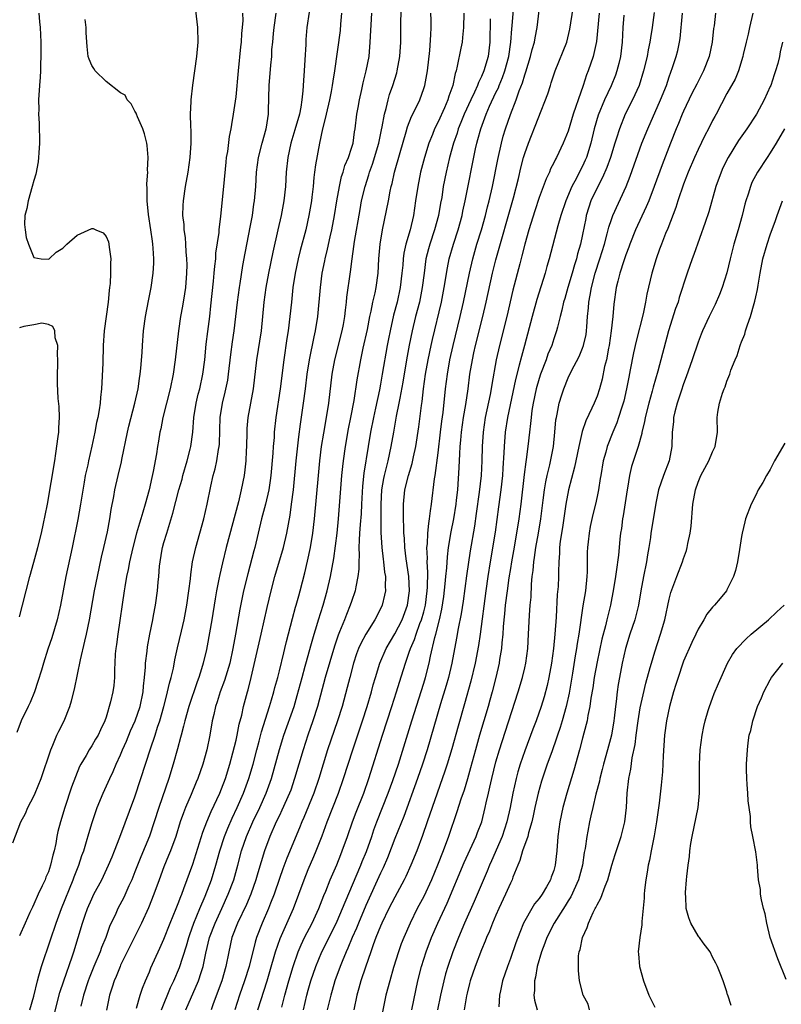
# Model space of a CAD drawing. Units: inches. Extents: x 2634000 to 2635272, y 1434048 to 1437000.
# Drawn here: x 2634611 to 2634717, y 1434676 to 1434812 of the extents above; entities that cross this region are included whole.
import ezdxf

# ---------------------------------------------------------------- set-up
doc = ezdxf.new("R2010")
doc.units = ezdxf.units.IN
doc.header["$MEASUREMENT"] = 0
doc.layers.add('LD26341434_2ft', color=225, linetype='Continuous')

msp = doc.modelspace()

# ---------------------------------------------------------------- linework, layer by layer
at = {"layer": 'LD26341434_2ft'}
for points, elevation in [([(2634644.01, 1434675), (2634645.29, 1434679), (2634645.69, 1434680.31), (2634646.46, 1434683), (2634647.11, 1434684.89), (2634648.95, 1434689), (2634650.42, 1434693), (2634651, 1434694.4), (2634651.79, 1434696.21), (2634652.12, 1434697), (2634652.92, 1434699.08), (2634653.64, 1434701), (2634655.19, 1434705), (2634655.89, 1434707), (2634657.16, 1434711), (2634658.52, 1434715), (2634659.17, 1434717), (2634659.75, 1434719), (2634660.01, 1434719.99), (2634660.3, 1434721), (2634660.93, 1434723), (2634661.79, 1434725), (2634663, 1434727.07), (2634663.99, 1434729), (2634664.74, 1434731), (2634665.02, 1434733.02), (2634664.93, 1434735), (2634664.57, 1434737.43), (2634664.37, 1434739), (2634664.32, 1434740.32), (2634664.26, 1434741), (2634664.22, 1434741.78), (2634664.21, 1434743), (2634664.18, 1434743.82), (2634664.2, 1434745), (2634664.39, 1434747), (2634664.88, 1434749), (2634665.38, 1434750.62), (2634665.56, 1434751.56), (2634665.89, 1434753), (2634666.3, 1434755.7), (2634666.69, 1434758.69), (2634666.78, 1434759.22), (2634666.98, 1434761), (2634667.25, 1434763), (2634667.59, 1434765), (2634668.01, 1434767), (2634668.19, 1434767.81), (2634669.45, 1434773), (2634669.85, 1434775), (2634670.27, 1434777.73), (2634670.52, 1434779), (2634671.1, 1434781), (2634671.76, 1434783), (2634672.32, 1434785), (2634672.43, 1434785.57), (2634672.76, 1434787), (2634674.19, 1434794.19), (2634674.37, 1434795), (2634674.51, 1434795.49), (2634674.89, 1434797), (2634675.48, 1434798.52), (2634675.63, 1434799), (2634676.12, 1434800.12), (2634677, 1434801.99), (2634677.34, 1434802.66), (2634677.47, 1434803), (2634677.93, 1434804.07), (2634678.25, 1434805), (2634678.77, 1434807), (2634679.05, 1434809), (2634679.19, 1434810.81), (2634679.24, 1434811.24), (2634679.67, 1434816.33)], 11522), ([(2634635.22, 1434815), (2634635.65, 1434811), (2634635.71, 1434809), (2634635.54, 1434807), (2634634.96, 1434803.04), (2634634.73, 1434801), (2634634.74, 1434800.74), (2634634.66, 1434799), (2634634.69, 1434797.31), (2634634.73, 1434796.73), (2634634.73, 1434795), (2634634.6, 1434793), (2634634.34, 1434791), (2634633.97, 1434789), (2634633.66, 1434787), (2634633.62, 1434786.38), (2634633.6, 1434785), (2634633.75, 1434783.75), (2634633.78, 1434783), (2634633.95, 1434781.95), (2634634.02, 1434781), (2634634.06, 1434779.94), (2634634.15, 1434779), (2634634.16, 1434778.16), (2634634.14, 1434777), (2634633.98, 1434775), (2634633.86, 1434774.14), (2634633.58, 1434772.42), (2634633.31, 1434771), (2634633.01, 1434769), (2634632.58, 1434765), (2634632.28, 1434763), (2634631.87, 1434761), (2634630.88, 1434757), (2634630.56, 1434755.44), (2634630.44, 1434755), (2634630.25, 1434753.75), (2634630.11, 1434753), (2634629.96, 1434751.96), (2634629.54, 1434749.54), (2634629.32, 1434748.68), (2634628.97, 1434746.97), (2634628.43, 1434745), (2634628.08, 1434743.92), (2634627.83, 1434743), (2634627.63, 1434742.37), (2634627.23, 1434741), (2634626.68, 1434739), (2634626.23, 1434737), (2634626.05, 1434735.95), (2634625.83, 1434735), (2634625.58, 1434733.58), (2634625.49, 1434733), (2634624.62, 1434727), (2634624.44, 1434725.56), (2634624.35, 1434725), (2634624.27, 1434724.27), (2634624.22, 1434723), (2634624.16, 1434722.16), (2634624.18, 1434721), (2634624.08, 1434719.92), (2634623.95, 1434719), (2634623.63, 1434717.63), (2634623, 1434715.51), (2634622.84, 1434715), (2634622.24, 1434713.76), (2634621.89, 1434713), (2634621.54, 1434712.46), (2634621, 1434711.53), (2634620.66, 1434711), (2634620.22, 1434710.22), (2634619.49, 1434709), (2634619.32, 1434708.68), (2634618.74, 1434707.26), (2634618.2, 1434705.8), (2634617.26, 1434703), (2634616.66, 1434701), (2634616.33, 1434699.67), (2634616.18, 1434699), (2634616.02, 1434698.02), (2634615.79, 1434697), (2634615.61, 1434696.39), (2634615.31, 1434695), (2634615, 1434694.1), (2634614.66, 1434693.34), (2634614.54, 1434693), (2634614.16, 1434692.16), (2634613.6, 1434691), (2634613, 1434689.6), (2634612.79, 1434689.21), (2634612.45, 1434688.45), (2634611.77, 1434687), (2634611, 1434685.23)], 11542), ([(2634647.36, 1434675.36), (2634647.78, 1434677), (2634648.32, 1434679), (2634648.91, 1434681), (2634649.6, 1434683), (2634650.01, 1434683.99), (2634650.49, 1434685), (2634651.53, 1434687), (2634652.47, 1434689), (2634653.18, 1434690.82), (2634653.44, 1434691.44), (2634654.05, 1434693), (2634654.94, 1434695.06), (2634655.5, 1434696.5), (2634655.71, 1434697), (2634656.43, 1434699), (2634657.13, 1434701), (2634657.64, 1434702.36), (2634658.7, 1434705), (2634659.41, 1434707), (2634661.27, 1434713), (2634662.59, 1434717), (2634663.23, 1434719), (2634663.64, 1434720.36), (2634664.46, 1434723), (2634665, 1434724.5), (2634665.16, 1434725), (2634665.72, 1434726.28), (2634665.94, 1434727), (2634666.48, 1434728.48), (2634666.7, 1434729), (2634667, 1434730.1), (2634667.22, 1434731), (2634667.48, 1434733), (2634667.52, 1434733.52), (2634667.57, 1434735.57), (2634667.49, 1434737), (2634667.51, 1434737.51), (2634667.45, 1434739), (2634667.51, 1434739.51), (2634667.57, 1434741), (2634667.69, 1434742.31), (2634667.82, 1434743), (2634667.92, 1434744.08), (2634668.08, 1434745), (2634668.5, 1434748.5), (2634668.59, 1434749), (2634669, 1434752.11), (2634669.33, 1434755), (2634669.51, 1434756.48), (2634669.68, 1434757.68), (2634670.03, 1434761), (2634670.27, 1434763), (2634670.63, 1434765), (2634671.08, 1434767), (2634672.05, 1434771), (2634672.52, 1434773), (2634673.32, 1434777), (2634673.79, 1434779), (2634674.37, 1434781), (2634674.99, 1434783), (2634675.55, 1434785), (2634675.84, 1434786.16), (2634676.06, 1434787), (2634676.52, 1434789), (2634677.25, 1434792.75), (2634677.76, 1434795), (2634678.02, 1434795.98), (2634678.33, 1434797), (2634679, 1434798.98), (2634679.8, 1434801), (2634680.22, 1434802.22), (2634680.67, 1434803.33), (2634681, 1434804.47), (2634681.14, 1434804.86), (2634681.8, 1434807), (2634682.04, 1434807.96), (2634682.32, 1434809), (2634682.42, 1434809.58), (2634682.71, 1434811), (2634683.18, 1434815)], 11520), ([(2634613.7, 1434813), (2634613.79, 1434811.79), (2634613.88, 1434811), (2634613.96, 1434809), (2634613.98, 1434807), (2634613.92, 1434805.92), (2634613.91, 1434805), (2634613.88, 1434804.12), (2634613.76, 1434803), (2634613.62, 1434801), (2634613.66, 1434799.66), (2634613.65, 1434799), (2634613.75, 1434797.75), (2634613.78, 1434795), (2634613.66, 1434793.66), (2634613.64, 1434793), (2634613.59, 1434792.41), (2634613.28, 1434790.72), (2634613, 1434789.81), (2634612.78, 1434789), (2634612.19, 1434787), (2634612.03, 1434785.97), (2634611.76, 1434785), (2634611.71, 1434783.71), (2634611.77, 1434783), (2634611.93, 1434781.93), (2634612.23, 1434781), (2634613, 1434779.18), (2634614.02, 1434779), (2634615, 1434778.92), (2634615.12, 1434779), (2634616.09, 1434779.91), (2634617, 1434780.46), (2634617.28, 1434780.72), (2634617.54, 1434781), (2634619, 1434782.25), (2634621, 1434783.2), (2634621.19, 1434783.19), (2634621.59, 1434783), (2634622.6, 1434782.6), (2634623, 1434782.07), (2634623.33, 1434781.33), (2634623.39, 1434781), (2634623.41, 1434780.59), (2634623.65, 1434779), (2634623.62, 1434778.38), (2634623.63, 1434777), (2634623.54, 1434775.54), (2634623.49, 1434775), (2634623.43, 1434774.57), (2634623.29, 1434773), (2634622.75, 1434769), (2634622.6, 1434767), (2634622.53, 1434764.53), (2634622.37, 1434761), (2634622.24, 1434759.76), (2634622.18, 1434759), (2634622.05, 1434758.05), (2634621.85, 1434757), (2634621.68, 1434756.32), (2634621.44, 1434755), (2634621.02, 1434753.02), (2634620.56, 1434751), (2634620.45, 1434750.46), (2634620.12, 1434749), (2634619.94, 1434748.06), (2634619.47, 1434745), (2634619.1, 1434742.9), (2634618.29, 1434739), (2634617.43, 1434735), (2634616.66, 1434731), (2634616.21, 1434729), (2634615.48, 1434726.52), (2634614.95, 1434724.95), (2634614.33, 1434723), (2634614.03, 1434722.03), (2634613.56, 1434720.44), (2634613.07, 1434719), (2634612.46, 1434717.54), (2634612.19, 1434717), (2634611.22, 1434715), (2634610.62, 1434713.38)], 11546), ([(2634612.43, 1434675), (2634613, 1434676.88), (2634613.48, 1434679), (2634613.69, 1434679.69), (2634614.04, 1434681), (2634615.32, 1434684.68), (2634616.08, 1434687), (2634616.82, 1434689), (2634618.45, 1434693), (2634618.59, 1434693.41), (2634619.22, 1434695), (2634619.66, 1434696.34), (2634619.9, 1434697), (2634620.29, 1434698.29), (2634620.6, 1434699.4), (2634621.06, 1434700.94), (2634621.56, 1434702.44), (2634621.77, 1434703), (2634622.6, 1434705), (2634623.5, 1434707), (2634623.99, 1434708.01), (2634624.39, 1434709), (2634625, 1434710.28), (2634625.29, 1434711), (2634625.83, 1434712.17), (2634626.39, 1434713.61), (2634627.01, 1434714.99), (2634627.71, 1434717), (2634628.13, 1434719), (2634628.18, 1434719.82), (2634628.31, 1434721), (2634628.44, 1434722.44), (2634628.44, 1434723), (2634628.67, 1434724.67), (2634628.73, 1434725.27), (2634629.06, 1434727), (2634629.45, 1434729), (2634629.58, 1434729.58), (2634629.84, 1434731), (2634630.13, 1434733), (2634630.22, 1434734.22), (2634630.3, 1434735), (2634630.4, 1434736.4), (2634630.47, 1434737), (2634630.77, 1434738.77), (2634630.81, 1434739), (2634631, 1434739.68), (2634631.39, 1434741), (2634632.26, 1434743.74), (2634633.08, 1434747), (2634633.52, 1434748.48), (2634633.65, 1434749), (2634634.23, 1434751), (2634634.64, 1434752.64), (2634634.72, 1434753), (2634635, 1434755), (2634635.17, 1434757), (2634635.49, 1434759), (2634635.77, 1434760.23), (2634635.98, 1434761), (2634636.42, 1434763), (2634636.67, 1434765), (2634636.86, 1434767.14), (2634637.07, 1434768.93), (2634637.35, 1434771), (2634637.52, 1434772.48), (2634637.89, 1434775.89), (2634637.99, 1434777), (2634638.06, 1434777.94), (2634638.18, 1434779), (2634638.22, 1434779.78), (2634638.64, 1434782.64), (2634638.66, 1434783), (2634638.89, 1434784.89), (2634639.3, 1434789), (2634639.62, 1434792.38), (2634639.7, 1434793), (2634639.85, 1434793.85), (2634640.09, 1434795.91), (2634640.32, 1434797), (2634640.4, 1434797.6), (2634640.65, 1434799), (2634641, 1434801.42), (2634641.33, 1434805), (2634641.66, 1434808.34), (2634641.75, 1434809), (2634641.81, 1434810.19), (2634641.91, 1434811), (2634641.98, 1434811.98), (2634641.96, 1434813)], 11540), ([(2634615.5, 1434673), (2634616.61, 1434677.39), (2634617.13, 1434679), (2634618.32, 1434682.32), (2634618.55, 1434683), (2634619.73, 1434687), (2634620.11, 1434688.11), (2634620.42, 1434689), (2634621, 1434690.35), (2634621.32, 1434691), (2634622.39, 1434693), (2634623.35, 1434695), (2634623.82, 1434696.18), (2634624.17, 1434697), (2634624.91, 1434698.91), (2634627, 1434704.5), (2634627.82, 1434707), (2634629.14, 1434711.14), (2634629.78, 1434713), (2634630.13, 1434714.13), (2634630.43, 1434715), (2634631, 1434717), (2634631.4, 1434718.6), (2634631.52, 1434719), (2634631.77, 1434720.23), (2634632, 1434721), (2634632.32, 1434722.32), (2634632.54, 1434723.46), (2634632.9, 1434725.1), (2634633.43, 1434727.43), (2634633.8, 1434729), (2634634.2, 1434731), (2634634.48, 1434733), (2634634.68, 1434734.68), (2634634.73, 1434735.27), (2634634.99, 1434737.01), (2634635.42, 1434739), (2634636.55, 1434743), (2634637.02, 1434745), (2634637.5, 1434747.5), (2634637.84, 1434749), (2634638.09, 1434749.91), (2634638.32, 1434751), (2634638.57, 1434752.57), (2634638.67, 1434753), (2634638.69, 1434753.31), (2634638.76, 1434755.24), (2634638.8, 1434757), (2634639.11, 1434759), (2634639.5, 1434760.5), (2634639.84, 1434762.16), (2634639.97, 1434763), (2634640.27, 1434765.73), (2634640.5, 1434767.5), (2634640.73, 1434769), (2634640.99, 1434771), (2634641.21, 1434773), (2634641.48, 1434775), (2634641.58, 1434775.58), (2634641.94, 1434778.06), (2634642.26, 1434779.74), (2634643, 1434783.58), (2634643.26, 1434785), (2634643.47, 1434786.53), (2634643.55, 1434787), (2634643.74, 1434789), (2634643.85, 1434791), (2634644.12, 1434793), (2634644.63, 1434795), (2634645.18, 1434797), (2634645.23, 1434797.23), (2634645.49, 1434799), (2634645.51, 1434799.51), (2634645.57, 1434803), (2634645.8, 1434805.8), (2634645.94, 1434807), (2634645.97, 1434807.97), (2634646.08, 1434809), (2634646.17, 1434810.17), (2634646.27, 1434811), (2634646.58, 1434813)], 11538), ([(2634651.11, 1434813.11), (2634650.8, 1434811), (2634650.66, 1434809.34), (2634650.65, 1434808.65), (2634650.55, 1434806.55), (2634650.45, 1434805), (2634650.33, 1434803.67), (2634650.26, 1434802.26), (2634650.13, 1434801), (2634649.99, 1434799.99), (2634649.79, 1434799), (2634649.16, 1434796.84), (2634648.57, 1434795), (2634648.16, 1434793), (2634647.96, 1434791), (2634647.84, 1434789), (2634647.62, 1434787), (2634647.24, 1434785), (2634646.77, 1434783), (2634646.09, 1434779.91), (2634645.51, 1434777), (2634645.14, 1434775), (2634644.85, 1434773), (2634644.46, 1434769), (2634643.85, 1434765), (2634643.35, 1434761), (2634642.65, 1434757), (2634642.51, 1434755.49), (2634642.48, 1434755), (2634642.44, 1434753), (2634642.4, 1434752.4), (2634642.34, 1434751), (2634642.22, 1434749.78), (2634642.11, 1434749), (2634641.73, 1434747), (2634641.35, 1434745.35), (2634639.64, 1434739), (2634639.12, 1434736.88), (2634638.74, 1434735.26), (2634638.63, 1434734.63), (2634638.31, 1434733), (2634638.11, 1434731.89), (2634637.65, 1434729), (2634637, 1434725.4), (2634636.9, 1434724.9), (2634636.45, 1434723), (2634636.22, 1434722.22), (2634635.83, 1434721), (2634635.6, 1434720.4), (2634634.46, 1434717), (2634633.9, 1434715), (2634633.74, 1434714.26), (2634633.39, 1434713), (2634633.32, 1434712.68), (2634632.89, 1434711.11), (2634632.29, 1434709), (2634631.67, 1434707), (2634630.31, 1434703), (2634629.68, 1434701), (2634629, 1434699.03), (2634627.82, 1434696.18), (2634627, 1434694.09), (2634626.55, 1434693), (2634626.15, 1434692.15), (2634625.44, 1434690.56), (2634624.62, 1434689), (2634624.33, 1434688.33), (2634623.48, 1434686.52), (2634622.95, 1434685), (2634622.37, 1434683.63), (2634622.17, 1434683), (2634621.32, 1434681), (2634620.64, 1434679.36), (2634620.51, 1434679), (2634619.87, 1434677), (2634619.48, 1434675.48)], 11536), ([(2634655.63, 1434813), (2634655.47, 1434811.47), (2634655.4, 1434810.6), (2634654.64, 1434805), (2634654.4, 1434803.6), (2634654.32, 1434803), (2634654.17, 1434802.17), (2634653.94, 1434801), (2634653.48, 1434799), (2634653.41, 1434798.59), (2634652.96, 1434796.96), (2634652.54, 1434795), (2634651.99, 1434792.01), (2634651.89, 1434791), (2634651.77, 1434790.23), (2634651.67, 1434789), (2634651.5, 1434787.5), (2634651.44, 1434787), (2634651.1, 1434785), (2634650.65, 1434783), (2634649.88, 1434780.12), (2634649.6, 1434779), (2634649.17, 1434777), (2634648.87, 1434775), (2634648.66, 1434773), (2634648.47, 1434771), (2634648.22, 1434769), (2634648.04, 1434767.96), (2634647.61, 1434765), (2634647.12, 1434761), (2634646.52, 1434757), (2634646.3, 1434755), (2634646.26, 1434754.26), (2634646.15, 1434753), (2634646.09, 1434752.09), (2634645.82, 1434749), (2634645.73, 1434748.27), (2634645.53, 1434747), (2634645.07, 1434745), (2634644.53, 1434743), (2634643.58, 1434739), (2634643.45, 1434738.55), (2634642.62, 1434735.38), (2634642.05, 1434733), (2634641.54, 1434730.46), (2634640.93, 1434727), (2634640.56, 1434725), (2634640.13, 1434723), (2634639.42, 1434720.58), (2634638.81, 1434719), (2634638.38, 1434717.62), (2634638.16, 1434717), (2634637.9, 1434715.9), (2634637.71, 1434715), (2634637.35, 1434713), (2634636.95, 1434711), (2634636.4, 1434709), (2634635.7, 1434707), (2634635.49, 1434706.51), (2634634.79, 1434704.79), (2634634.02, 1434703), (2634633.73, 1434702.27), (2634633.28, 1434701), (2634632.64, 1434699), (2634631.91, 1434697), (2634631.66, 1434696.34), (2634631, 1434694.79), (2634630.33, 1434693), (2634629.62, 1434691), (2634628.88, 1434689.12), (2634627.9, 1434687), (2634626.93, 1434685.07), (2634625.94, 1434683), (2634625, 1434681.16), (2634624.93, 1434681), (2634624.38, 1434679.62), (2634624.1, 1434679), (2634623.86, 1434678.14), (2634623.49, 1434677), (2634623.04, 1434674.96)], 11534), ([(2634627.21, 1434675.21), (2634627.73, 1434677), (2634628.03, 1434677.97), (2634628.45, 1434679), (2634629, 1434680.25), (2634629.21, 1434680.79), (2634630.46, 1434683.54), (2634631, 1434684.79), (2634631.88, 1434687), (2634632.71, 1434689), (2634633, 1434689.73), (2634633.33, 1434690.67), (2634633.48, 1434691), (2634633.78, 1434691.78), (2634635, 1434695.17), (2634636.4, 1434699.6), (2634636.95, 1434701), (2634637.54, 1434702.46), (2634638.76, 1434705), (2634639, 1434705.57), (2634639.55, 1434707), (2634640.15, 1434709), (2634640.57, 1434710.57), (2634641, 1434712.32), (2634641.16, 1434713), (2634641.45, 1434714.55), (2634641.79, 1434715.79), (2634642.05, 1434717), (2634642.58, 1434719), (2634642.68, 1434719.32), (2634643.1, 1434721), (2634644.49, 1434727), (2634645.3, 1434730.7), (2634645.85, 1434733), (2634646.38, 1434735), (2634647.57, 1434739), (2634648.05, 1434741), (2634648.26, 1434742.26), (2634648.5, 1434743.5), (2634648.69, 1434745), (2634648.94, 1434747), (2634649.33, 1434751), (2634649.69, 1434754.31), (2634649.91, 1434756.09), (2634650.34, 1434759), (2634650.61, 1434761), (2634650.86, 1434763), (2634651.16, 1434765), (2634651.81, 1434768.19), (2634652.02, 1434769), (2634652.35, 1434771), (2634652.68, 1434775), (2634652.95, 1434777), (2634653.3, 1434778.7), (2634653.35, 1434779), (2634653.68, 1434780.32), (2634654.03, 1434782.03), (2634654.26, 1434783), (2634654.64, 1434785), (2634654.96, 1434787), (2634655.31, 1434789), (2634655.63, 1434790.37), (2634655.84, 1434791), (2634656.09, 1434791.91), (2634656.58, 1434793), (2634657, 1434794.29), (2634657.21, 1434795), (2634657.42, 1434796.58), (2634657.5, 1434797), (2634657.75, 1434799), (2634657.91, 1434799.91), (2634658.11, 1434801), (2634658.43, 1434802.43), (2634658.63, 1434803.37), (2634659.04, 1434805), (2634659.42, 1434807), (2634659.6, 1434809), (2634659.8, 1434813)], 11532), ([(2634630.69, 1434675), (2634631.92, 1434678.08), (2634632.38, 1434679), (2634633.17, 1434680.83), (2634634.13, 1434683.87), (2634634.45, 1434685), (2634634.59, 1434685.41), (2634635.17, 1434687), (2634635.99, 1434689), (2634636.74, 1434690.74), (2634637.59, 1434693), (2634638.19, 1434695), (2634638.74, 1434697), (2634639.39, 1434699), (2634639.84, 1434700.16), (2634640.45, 1434701.55), (2634641.15, 1434703), (2634642.05, 1434705), (2634642.78, 1434707), (2634643.35, 1434709), (2634643.86, 1434711), (2634644.19, 1434712.19), (2634644.52, 1434713.48), (2634645.64, 1434717), (2634645.93, 1434717.93), (2634646.24, 1434719), (2634646.39, 1434719.62), (2634646.77, 1434721), (2634647, 1434721.91), (2634647.6, 1434724.4), (2634647.76, 1434725), (2634648, 1434726), (2634648.81, 1434729.19), (2634649.24, 1434730.76), (2634649.32, 1434731), (2634649.68, 1434732.32), (2634649.87, 1434733), (2634650.52, 1434735.48), (2634650.89, 1434737.11), (2634651.29, 1434739), (2634651.63, 1434741), (2634651.87, 1434743), (2634652.41, 1434749), (2634652.61, 1434751), (2634652.85, 1434753), (2634653.14, 1434754.86), (2634653.53, 1434757), (2634653.84, 1434759), (2634654.32, 1434763), (2634654.68, 1434765), (2634655.72, 1434769), (2634655.88, 1434769.88), (2634656.07, 1434771), (2634656.14, 1434771.86), (2634656.29, 1434773), (2634656.35, 1434773.65), (2634656.84, 1434777.16), (2634657.07, 1434779), (2634657.31, 1434780.69), (2634657.4, 1434781.4), (2634658.17, 1434785.83), (2634658.4, 1434787), (2634658.88, 1434789), (2634659.39, 1434790.61), (2634659.49, 1434791), (2634659.9, 1434792.1), (2634660.78, 1434795), (2634661.16, 1434796.84), (2634661.26, 1434797.26), (2634661.55, 1434799), (2634661.79, 1434799.79), (2634662.06, 1434801), (2634662.27, 1434801.73), (2634662.74, 1434803), (2634663.27, 1434804.73), (2634663.34, 1434805), (2634663.67, 1434807), (2634663.81, 1434809), (2634663.83, 1434810.17), (2634663.83, 1434811.83), (2634663.9, 1434814.1)], 11530), ([(2634634.04, 1434675), (2634635.81, 1434679), (2634636.17, 1434680.17), (2634636.46, 1434681), (2634636.82, 1434682.82), (2634637.34, 1434685), (2634638.1, 1434687), (2634639.03, 1434689), (2634639.93, 1434691), (2634640.67, 1434693), (2634641.23, 1434695), (2634641.75, 1434697), (2634642.44, 1434699), (2634643.32, 1434701), (2634644.29, 1434703), (2634645.19, 1434705), (2634645.9, 1434707), (2634647, 1434711.03), (2634647.62, 1434713), (2634649.03, 1434717), (2634649.48, 1434718.52), (2634650.14, 1434721), (2634650.59, 1434722.59), (2634650.76, 1434723.24), (2634651.38, 1434725.38), (2634651.82, 1434727), (2634652.19, 1434728.19), (2634652.42, 1434729), (2634653.07, 1434731), (2634653.63, 1434733), (2634654.09, 1434735), (2634654.53, 1434737.47), (2634654.99, 1434741), (2634655.21, 1434743), (2634655.67, 1434749), (2634655.78, 1434750.22), (2634655.87, 1434751), (2634656.14, 1434753), (2634656.58, 1434755.42), (2634656.91, 1434757), (2634657.34, 1434759.34), (2634657.76, 1434762.24), (2634658.28, 1434765), (2634658.62, 1434766.62), (2634659.19, 1434769.19), (2634659.55, 1434771), (2634659.72, 1434771.72), (2634659.97, 1434773), (2634660.26, 1434774.26), (2634660.4, 1434775), (2634660.68, 1434777), (2634660.79, 1434779), (2634660.96, 1434781), (2634661.29, 1434783), (2634662.11, 1434787), (2634662.36, 1434788.36), (2634662.5, 1434789), (2634662.61, 1434789.39), (2634662.96, 1434791), (2634663.72, 1434793.72), (2634664.55, 1434796.55), (2634664.74, 1434797.26), (2634665.3, 1434798.69), (2634665.93, 1434799.93), (2634666.44, 1434801), (2634667, 1434802.58), (2634667.13, 1434803), (2634667.5, 1434805), (2634667.84, 1434807.84), (2634668, 1434810), (2634668.01, 1434811), (2634668.01, 1434812.01), (2634667.98, 1434813)], 11528), ([(2634672.56, 1434813), (2634672.51, 1434811), (2634672.38, 1434809.62), (2634672.31, 1434809), (2634672.15, 1434808.15), (2634671.65, 1434805.65), (2634671.47, 1434805), (2634671.34, 1434804.66), (2634671.01, 1434803), (2634670.49, 1434801.51), (2634670.35, 1434801), (2634669.87, 1434799.87), (2634669, 1434797.96), (2634668.51, 1434797), (2634668.2, 1434796.2), (2634667.7, 1434795), (2634667.1, 1434793), (2634666.57, 1434791), (2634666.16, 1434789), (2634665.88, 1434787), (2634665.59, 1434785), (2634665.1, 1434783), (2634664.51, 1434781), (2634664.24, 1434779.76), (2634664.15, 1434779), (2634664.09, 1434778.09), (2634663.98, 1434777), (2634663.75, 1434775), (2634663.31, 1434773), (2634662.83, 1434771.17), (2634662.33, 1434769), (2634662.11, 1434767.89), (2634661.94, 1434767), (2634661.25, 1434763), (2634661, 1434761.63), (2634660.85, 1434760.85), (2634660.31, 1434758.31), (2634660.02, 1434757), (2634659.62, 1434755), (2634659.29, 1434753), (2634658.71, 1434749.29), (2634658.51, 1434747.49), (2634658.37, 1434745), (2634658.32, 1434743.68), (2634658.19, 1434742.19), (2634658.12, 1434741), (2634658.04, 1434740.04), (2634658.01, 1434739), (2634658.05, 1434737.95), (2634657.99, 1434737), (2634658, 1434736), (2634657.88, 1434735), (2634657.58, 1434733.58), (2634657.5, 1434733), (2634657, 1434731.55), (2634656.83, 1434731), (2634656.28, 1434729.72), (2634656.01, 1434729), (2634655.34, 1434727.34), (2634655.14, 1434726.86), (2634654.64, 1434725.36), (2634653.36, 1434721), (2634652.29, 1434717), (2634651.65, 1434715), (2634650.94, 1434713), (2634650.28, 1434711), (2634649.11, 1434707), (2634648.57, 1434705.43), (2634648.41, 1434705), (2634647.36, 1434702.64), (2634647, 1434701.92), (2634646.57, 1434701), (2634645.69, 1434699), (2634644.93, 1434697), (2634644.03, 1434693.97), (2634643.76, 1434693), (2634643.06, 1434691), (2634642.44, 1434689.56), (2634641.21, 1434687), (2634640.43, 1434685), (2634639.98, 1434683), (2634639.6, 1434681), (2634639.02, 1434679), (2634637.82, 1434675.82), (2634637.54, 1434675)], 11526), ([(2634650.35, 1434675), (2634650.8, 1434677), (2634651, 1434677.73), (2634651.37, 1434679), (2634652.05, 1434681), (2634652.88, 1434683), (2634654.25, 1434685.75), (2634655, 1434687.27), (2634655.75, 1434689), (2634656.1, 1434689.9), (2634658.3, 1434695), (2634658.49, 1434695.51), (2634659.08, 1434696.92), (2634659.8, 1434699), (2634660.1, 1434699.9), (2634660.49, 1434701), (2634662.09, 1434705), (2634662.74, 1434706.74), (2634663.52, 1434709), (2634665.35, 1434715), (2634667, 1434720.22), (2634667.23, 1434721), (2634667.75, 1434723), (2634667.95, 1434723.95), (2634668.55, 1434726.55), (2634668.69, 1434727), (2634669.18, 1434729), (2634669.51, 1434730.49), (2634669.77, 1434732.23), (2634669.99, 1434733.99), (2634670.08, 1434735), (2634670.21, 1434736.21), (2634670.29, 1434737.71), (2634670.45, 1434739), (2634670.81, 1434741.19), (2634671.16, 1434743), (2634671.48, 1434745), (2634671.55, 1434745.55), (2634671.7, 1434747), (2634671.91, 1434750.09), (2634671.99, 1434751.99), (2634672.06, 1434753), (2634672.15, 1434753.86), (2634672.23, 1434755), (2634672.5, 1434757), (2634672.82, 1434758.82), (2634673.14, 1434761), (2634673.4, 1434763), (2634673.74, 1434765), (2634673.94, 1434765.94), (2634674.18, 1434767), (2634675.18, 1434771), (2634675.65, 1434773), (2634676.54, 1434777), (2634677, 1434778.85), (2634679.43, 1434787.43), (2634680.11, 1434790.11), (2634680.44, 1434791.56), (2634680.83, 1434793), (2634681, 1434793.58), (2634681.51, 1434795), (2634684.19, 1434801.81), (2634684.55, 1434803), (2634684.67, 1434803.33), (2634685.21, 1434805), (2634686.8, 1434809), (2634687.24, 1434810.76), (2634687.69, 1434813.69)], 11518), ([(2634691.3, 1434813), (2634690.92, 1434809.08), (2634690.49, 1434807), (2634689.79, 1434805), (2634689.55, 1434804.45), (2634689.07, 1434803), (2634688.37, 1434801), (2634688.09, 1434800.09), (2634687.72, 1434799), (2634687, 1434796.64), (2634686.33, 1434795), (2634685.37, 1434793), (2634685.23, 1434792.77), (2634685, 1434792.25), (2634684.58, 1434791.42), (2634684.41, 1434791), (2634683.95, 1434790.05), (2634683, 1434787.46), (2634682.38, 1434785.62), (2634681.55, 1434783), (2634680.98, 1434781), (2634680.6, 1434779.4), (2634680.29, 1434778.29), (2634679.35, 1434774.65), (2634678.49, 1434771), (2634677.48, 1434767), (2634677.03, 1434765), (2634676.42, 1434761.58), (2634676.34, 1434761), (2634676.19, 1434760.19), (2634675.51, 1434757), (2634675.22, 1434755), (2634675.1, 1434753), (2634675.05, 1434751), (2634674.94, 1434749), (2634674.69, 1434746.69), (2634674.28, 1434743.72), (2634674.02, 1434741.98), (2634673.45, 1434738.55), (2634672.92, 1434735.08), (2634672.44, 1434731.56), (2634672.18, 1434729.82), (2634671.79, 1434727.79), (2634671.56, 1434726.44), (2634670.89, 1434723), (2634670.42, 1434721), (2634670.12, 1434719.88), (2634669.34, 1434717.34), (2634667.47, 1434711), (2634666.84, 1434709), (2634666.15, 1434707), (2634664.23, 1434701.77), (2634663, 1434698.71), (2634661.98, 1434696.02), (2634661.37, 1434694.63), (2634661, 1434693.9), (2634659, 1434689.46), (2634657.96, 1434687), (2634657.69, 1434686.31), (2634657.1, 1434685), (2634656.49, 1434683.51), (2634656.24, 1434683), (2634655.69, 1434681.69), (2634655.42, 1434681), (2634654.7, 1434679), (2634654.32, 1434677.68), (2634654.11, 1434677), (2634653.61, 1434675)], 11516), ([(2634698.9, 1434813.1), (2634698.64, 1434811), (2634698.41, 1434809.59), (2634698.34, 1434809), (2634698.09, 1434807.91), (2634697.94, 1434807), (2634697.46, 1434805), (2634696.82, 1434803), (2634695.91, 1434801), (2634694.92, 1434799), (2634694.1, 1434797), (2634693.7, 1434795.7), (2634693.46, 1434795), (2634692.85, 1434793), (2634692.37, 1434791.63), (2634691.77, 1434790.23), (2634691, 1434788.83), (2634690.16, 1434787), (2634689.87, 1434786.13), (2634689.52, 1434785), (2634689.43, 1434784.57), (2634689, 1434782.37), (2634688.71, 1434781), (2634688.31, 1434779.69), (2634688.14, 1434779), (2634687.86, 1434778.14), (2634687.54, 1434777), (2634686.96, 1434775), (2634686.53, 1434773.47), (2634686.38, 1434773), (2634686.15, 1434771.85), (2634685.9, 1434771), (2634685.51, 1434769.51), (2634685.4, 1434769), (2634685, 1434767.88), (2634684.72, 1434767), (2634684.21, 1434765.79), (2634683.94, 1434765), (2634683.19, 1434763), (2634683, 1434762.43), (2634682.59, 1434761), (2634682.16, 1434759), (2634681.99, 1434757.99), (2634681.86, 1434757), (2634681.8, 1434756.2), (2634681.65, 1434755), (2634681.44, 1434753), (2634681.2, 1434751.2), (2634681.13, 1434750.87), (2634680.9, 1434749.1), (2634680.43, 1434745), (2634680.18, 1434743), (2634679.87, 1434741), (2634679.44, 1434738.56), (2634679.15, 1434737), (2634679, 1434736.09), (2634678.79, 1434734.79), (2634678.55, 1434733), (2634678.3, 1434731), (2634678.19, 1434729.81), (2634678.1, 1434729), (2634678.01, 1434728.01), (2634677.96, 1434727), (2634677.82, 1434725.82), (2634677.76, 1434725), (2634677.5, 1434723.5), (2634677.43, 1434723), (2634676.98, 1434721), (2634676.48, 1434719), (2634676.15, 1434717.85), (2634675.92, 1434717), (2634674.71, 1434713), (2634674.15, 1434711), (2634673.49, 1434708.51), (2634673.04, 1434706.96), (2634672.58, 1434705.42), (2634672.14, 1434704.14), (2634671.6, 1434702.4), (2634670.44, 1434699), (2634669.7, 1434697), (2634668.9, 1434695), (2634668.06, 1434693), (2634667, 1434690.7), (2634666.1, 1434689), (2634665.1, 1434687), (2634664.22, 1434685), (2634663.89, 1434684.11), (2634663.5, 1434683), (2634662.83, 1434680.83), (2634662.29, 1434679), (2634661.77, 1434677), (2634661.28, 1434674.72)], 11512), ([(2634665.34, 1434675), (2634666.19, 1434679), (2634666.71, 1434681), (2634667.35, 1434683), (2634668.09, 1434685), (2634668.94, 1434687), (2634670.23, 1434689.77), (2634672.62, 1434695.38), (2634674.25, 1434699), (2634674.45, 1434699.55), (2634675.03, 1434701), (2634675.53, 1434703), (2634675.66, 1434703.66), (2634675.96, 1434705), (2634676.17, 1434705.84), (2634676.42, 1434707), (2634677, 1434709.31), (2634677.49, 1434711), (2634677.85, 1434712.15), (2634680.08, 1434719), (2634680.68, 1434721), (2634681, 1434722.36), (2634681.15, 1434723), (2634681.4, 1434725), (2634681.52, 1434727), (2634681.65, 1434729.65), (2634681.75, 1434731), (2634681.86, 1434732.14), (2634681.94, 1434733.94), (2634682.04, 1434735), (2634682.16, 1434735.84), (2634682.24, 1434737), (2634682.36, 1434737.64), (2634682.54, 1434739), (2634682.89, 1434741), (2634683.22, 1434743), (2634683.56, 1434745.56), (2634683.74, 1434747), (2634683.9, 1434748.1), (2634684.09, 1434749), (2634684.45, 1434750.45), (2634684.96, 1434753), (2634685.17, 1434755), (2634685.31, 1434756.69), (2634685.37, 1434757), (2634685.49, 1434757.49), (2634685.77, 1434759), (2634686.14, 1434760.14), (2634686.4, 1434761), (2634687, 1434762.48), (2634687.48, 1434763.48), (2634688.53, 1434765.47), (2634689, 1434766.59), (2634689.15, 1434767), (2634689.48, 1434768.52), (2634689.55, 1434769), (2634689.58, 1434769.58), (2634689.7, 1434771), (2634689.83, 1434772.17), (2634689.88, 1434773), (2634690.06, 1434773.94), (2634690.22, 1434775), (2634690.75, 1434777), (2634691.41, 1434779), (2634692.03, 1434781), (2634692.42, 1434782.42), (2634692.64, 1434783.36), (2634693, 1434784.44), (2634693.2, 1434785), (2634695.05, 1434789), (2634695.59, 1434790.41), (2634697.21, 1434795), (2634698.02, 1434797), (2634699.81, 1434801), (2634700.61, 1434803), (2634701, 1434804.16), (2634701.48, 1434805.48), (2634701.98, 1434807), (2634702.19, 1434807.81), (2634702.44, 1434809), (2634702.52, 1434809.48), (2634702.86, 1434813)], 11510), ([(2634707.41, 1434813), (2634707.23, 1434811.23), (2634707.15, 1434810.85), (2634706.96, 1434809), (2634706.55, 1434807), (2634705.77, 1434805), (2634704.82, 1434803.18), (2634704.15, 1434801.85), (2634703, 1434799.43), (2634702.81, 1434799), (2634702.29, 1434797.71), (2634701.97, 1434797), (2634701.16, 1434795), (2634700.01, 1434791.99), (2634698.93, 1434789), (2634698.17, 1434787), (2634697.83, 1434786.17), (2634696.34, 1434783), (2634695.54, 1434781), (2634695.41, 1434780.59), (2634695, 1434779.54), (2634694.72, 1434778.72), (2634694.18, 1434777), (2634693.87, 1434775.87), (2634693.67, 1434775), (2634693.32, 1434772.68), (2634693.18, 1434771), (2634692.97, 1434769), (2634692.69, 1434767), (2634692.6, 1434766.6), (2634692.3, 1434765), (2634692.06, 1434764.06), (2634691.7, 1434762.3), (2634691.35, 1434761), (2634691, 1434759.96), (2634690.61, 1434759), (2634690.29, 1434758.29), (2634689.45, 1434756.55), (2634688.93, 1434755.07), (2634688.47, 1434753), (2634688.08, 1434751), (2634687.89, 1434750.11), (2634687.04, 1434747), (2634686.67, 1434745), (2634686.21, 1434741.79), (2634685.9, 1434739.9), (2634685.81, 1434739), (2634685.79, 1434738.21), (2634685.69, 1434737), (2634685.65, 1434735.65), (2634685.65, 1434735), (2634685.6, 1434733.6), (2634685.5, 1434732.5), (2634685.35, 1434729.35), (2634685.18, 1434727), (2634684.97, 1434725), (2634684.68, 1434723), (2634684.34, 1434721), (2634684.11, 1434719.89), (2634683.69, 1434718.31), (2634683.28, 1434717), (2634682.57, 1434715), (2634682.13, 1434713.87), (2634681, 1434710.86), (2634680.36, 1434709), (2634680.04, 1434707.96), (2634679.78, 1434707), (2634679.33, 1434705), (2634678.96, 1434703), (2634678.53, 1434701), (2634677.85, 1434699), (2634676.4, 1434695.6), (2634676.12, 1434695), (2634675.8, 1434694.2), (2634673.99, 1434690.01), (2634672.66, 1434687), (2634671.82, 1434685), (2634671.04, 1434683), (2634670.34, 1434681), (2634670.03, 1434679.97), (2634669.76, 1434679), (2634669.32, 1434677), (2634668.91, 1434675)], 11508), ([(2634712.59, 1434813), (2634712.12, 1434811), (2634711.93, 1434810.07), (2634711.66, 1434809), (2634711.25, 1434807.25), (2634711.21, 1434807), (2634710.59, 1434805), (2634710.13, 1434803.87), (2634709, 1434801.86), (2634707.49, 1434799), (2634707.31, 1434798.69), (2634707, 1434798.11), (2634706.45, 1434797), (2634705.95, 1434796.05), (2634705, 1434794.12), (2634704.49, 1434793), (2634703.65, 1434791), (2634703, 1434789.3), (2634702.21, 1434787), (2634701.92, 1434786.08), (2634700.8, 1434783.2), (2634700.5, 1434782.5), (2634699.92, 1434781), (2634699.68, 1434780.32), (2634699.18, 1434779), (2634698.59, 1434777), (2634697.91, 1434774.09), (2634697.72, 1434773), (2634697.38, 1434771.38), (2634696.41, 1434767.59), (2634696.05, 1434765.95), (2634695.59, 1434763.59), (2634695.39, 1434762.61), (2634695.09, 1434761), (2634694.71, 1434759.29), (2634694.64, 1434759), (2634694.44, 1434758.44), (2634693.99, 1434757), (2634693.73, 1434756.27), (2634693.19, 1434755), (2634692.41, 1434753), (2634692.21, 1434752.21), (2634691.87, 1434751), (2634691.51, 1434749), (2634691.46, 1434748.54), (2634691.19, 1434747), (2634691, 1434746.05), (2634690.78, 1434745), (2634690.43, 1434743.57), (2634690.07, 1434741.93), (2634689.91, 1434741), (2634689.78, 1434739.78), (2634689.68, 1434739), (2634689.65, 1434738.35), (2634689.64, 1434735.64), (2634689.61, 1434735), (2634689.4, 1434733), (2634689.05, 1434730.95), (2634688.5, 1434727), (2634688.27, 1434725.73), (2634688.17, 1434725), (2634687.99, 1434724.01), (2634687.61, 1434721.61), (2634687.14, 1434718.86), (2634686.75, 1434717), (2634686.19, 1434715), (2634685.92, 1434714.08), (2634685.53, 1434713), (2634685.41, 1434712.59), (2634684.72, 1434710.72), (2634684.11, 1434709), (2634683.33, 1434706.67), (2634682.85, 1434705), (2634682.41, 1434703), (2634682.17, 1434701.83), (2634681.97, 1434701), (2634681.52, 1434699.52), (2634681.4, 1434699), (2634680.7, 1434697), (2634680.32, 1434695.68), (2634680.03, 1434695), (2634679.35, 1434693.35), (2634679.23, 1434693), (2634679, 1434692.55), (2634678.32, 1434691), (2634677.39, 1434689), (2634677, 1434688.11), (2634676.53, 1434687), (2634676.11, 1434685.89), (2634675.71, 1434685), (2634675.52, 1434684.48), (2634675, 1434683.3), (2634674.13, 1434681), (2634673.43, 1434679), (2634673.35, 1434678.65), (2634673, 1434677.32), (2634672.91, 1434676.91), (2634672.6, 1434675)], 11506), ([(2634610.1, 1434698.1), (2634611.2, 1434701), (2634611.82, 1434702.18), (2634612.17, 1434703), (2634613, 1434704.59), (2634613.18, 1434705), (2634614.02, 1434707), (2634615.35, 1434711), (2634615.64, 1434711.64), (2634616.19, 1434713), (2634616.43, 1434713.57), (2634617.18, 1434715), (2634617.98, 1434717), (2634618.22, 1434717.78), (2634618.61, 1434719.39), (2634619.46, 1434723.46), (2634620.05, 1434726.05), (2634620.28, 1434727), (2634620.69, 1434729), (2634621.4, 1434733), (2634621.79, 1434735), (2634622.35, 1434737.65), (2634622.68, 1434739), (2634623.17, 1434741.17), (2634623.52, 1434743), (2634623.72, 1434744.28), (2634624.08, 1434746.08), (2634624.23, 1434747), (2634624.69, 1434749), (2634625.14, 1434750.86), (2634625.2, 1434751.2), (2634625.97, 1434755), (2634626.17, 1434755.83), (2634626.99, 1434758.99), (2634627.43, 1434761), (2634627.61, 1434762.39), (2634627.73, 1434763), (2634627.82, 1434763.82), (2634628, 1434766), (2634628.04, 1434767), (2634628.19, 1434769), (2634628.45, 1434771), (2634628.85, 1434773.15), (2634629.24, 1434775), (2634629.52, 1434777), (2634629.6, 1434778.4), (2634629.6, 1434779), (2634629.53, 1434780.47), (2634629.48, 1434781), (2634629.41, 1434781.41), (2634629.21, 1434783), (2634628.88, 1434785.12), (2634628.67, 1434787), (2634628.69, 1434788.69), (2634628.63, 1434789.37), (2634628.76, 1434791), (2634628.74, 1434791.26), (2634628.84, 1434793), (2634628.69, 1434794.69), (2634628.64, 1434795), (2634628.3, 1434796.3), (2634628.08, 1434797), (2634627.35, 1434798.65), (2634627.21, 1434799), (2634627.16, 1434799.16), (2634627, 1434799.44), (2634626.46, 1434800.46), (2634625.91, 1434801), (2634625.62, 1434801.62), (2634625, 1434801.98), (2634623, 1434803.51), (2634621.48, 1434805), (2634621.31, 1434805.31), (2634621, 1434805.73), (2634620.64, 1434806.64), (2634620.53, 1434807), (2634620.37, 1434808.37), (2634620.25, 1434810.25), (2634620.25, 1434811), (2634620.12, 1434812.12)], 11544), ([(2634676.2, 1434812.2), (2634676.16, 1434809), (2634675.91, 1434807), (2634675.32, 1434805), (2634675, 1434804.22), (2634674.59, 1434803.41), (2634674.46, 1434803), (2634674.04, 1434802.04), (2634673.54, 1434801), (2634672.61, 1434799), (2634672.15, 1434797.85), (2634671.79, 1434797), (2634671.62, 1434796.38), (2634671.13, 1434795), (2634670.59, 1434793), (2634670.11, 1434791), (2634669.71, 1434789), (2634669.49, 1434787.49), (2634669.33, 1434786.67), (2634669.06, 1434785), (2634668.51, 1434783), (2634667.84, 1434781), (2634667.65, 1434780.35), (2634667.31, 1434779), (2634667.05, 1434777), (2634666.8, 1434775), (2634666.4, 1434773), (2634665.88, 1434771), (2634665.4, 1434769), (2634664.98, 1434767.02), (2634664.61, 1434765), (2634664.1, 1434761.9), (2634663.68, 1434759.68), (2634663.57, 1434759), (2634663.19, 1434757.19), (2634662.79, 1434755), (2634662.46, 1434753), (2634662.02, 1434751), (2634661.71, 1434749.71), (2634661.51, 1434749), (2634661.42, 1434748.58), (2634661.16, 1434747), (2634661.04, 1434745), (2634661.07, 1434741.07), (2634661.18, 1434739), (2634661.37, 1434737.37), (2634661.42, 1434737), (2634661.57, 1434735.57), (2634661.68, 1434735), (2634661.64, 1434733.64), (2634661.68, 1434733), (2634661.57, 1434732.43), (2634661.22, 1434731), (2634661, 1434730.51), (2634660.22, 1434729), (2634658.96, 1434727), (2634658.28, 1434725.72), (2634657.97, 1434725), (2634657.7, 1434724.3), (2634657.29, 1434723), (2634656.75, 1434721), (2634656.4, 1434719.6), (2634655.68, 1434717), (2634655.05, 1434715), (2634653.67, 1434711), (2634652.47, 1434707), (2634651.78, 1434705), (2634650.39, 1434701.61), (2634650.11, 1434701), (2634649.8, 1434700.2), (2634648.03, 1434695.97), (2634647.48, 1434694.52), (2634647, 1434693.18), (2634646.26, 1434691), (2634645.78, 1434689.78), (2634645.49, 1434689), (2634644.62, 1434687), (2634643.85, 1434685), (2634643.65, 1434684.35), (2634642.81, 1434681), (2634642.18, 1434679), (2634641.46, 1434677), (2634640.82, 1434675)], 11524), ([(2634694.7, 1434812.7), (2634694.59, 1434811), (2634694.49, 1434809), (2634694.26, 1434807), (2634694.01, 1434806.01), (2634693.77, 1434805), (2634693.57, 1434804.43), (2634692.95, 1434802.95), (2634692.03, 1434801), (2634691.15, 1434798.85), (2634690.61, 1434797), (2634690.14, 1434795), (2634689.54, 1434793), (2634689.38, 1434792.62), (2634689, 1434791.83), (2634688.71, 1434791.29), (2634688.14, 1434790.14), (2634687.53, 1434789), (2634686.67, 1434787), (2634685.99, 1434785), (2634685.56, 1434783.56), (2634684.39, 1434779), (2634684.07, 1434777.93), (2634683.82, 1434777), (2634682.65, 1434773.35), (2634682, 1434771), (2634680.96, 1434767), (2634680.53, 1434765.47), (2634680.24, 1434764.24), (2634679.71, 1434762.29), (2634678.61, 1434757), (2634678.3, 1434755), (2634678.14, 1434753), (2634678.11, 1434752.11), (2634677.97, 1434749.97), (2634677.89, 1434749), (2634677.66, 1434747), (2634677.36, 1434744.64), (2634676.88, 1434741.12), (2634676.19, 1434737), (2634675.88, 1434735), (2634675.59, 1434733), (2634674.83, 1434727), (2634674.58, 1434725.42), (2634674.1, 1434723), (2634673.51, 1434720.49), (2634672.66, 1434717.34), (2634671.75, 1434714.25), (2634670.87, 1434711.13), (2634670.24, 1434709), (2634669.94, 1434708.06), (2634668.15, 1434703), (2634667.49, 1434701), (2634666.85, 1434699.15), (2634666.03, 1434697), (2634665.22, 1434695), (2634664.53, 1434693.47), (2634664.3, 1434693), (2634663, 1434690.61), (2634662.18, 1434689), (2634661.19, 1434687), (2634661, 1434686.56), (2634660.38, 1434685), (2634660.01, 1434684.01), (2634659.67, 1434683), (2634658.91, 1434680.91), (2634658.28, 1434679), (2634658.02, 1434677.98), (2634657.75, 1434677), (2634657.33, 1434675)], 11514), ([(2634716.71, 1434809), (2634716.36, 1434807.64), (2634716.26, 1434807), (2634716.03, 1434806.03), (2634715.73, 1434805), (2634715.53, 1434804.47), (2634715.06, 1434803), (2634715, 1434802.86), (2634714.16, 1434801), (2634713.08, 1434799), (2634711.74, 1434797), (2634710.62, 1434795.38), (2634709.17, 1434793), (2634708.44, 1434791.56), (2634708.18, 1434791), (2634707.45, 1434789), (2634706.5, 1434785.5), (2634706, 1434784), (2634704.41, 1434779.59), (2634704.19, 1434779), (2634703.5, 1434777), (2634703, 1434775.49), (2634702.86, 1434775), (2634702.39, 1434773.61), (2634702.22, 1434773), (2634701.89, 1434772.11), (2634700.89, 1434769), (2634699.44, 1434763.44), (2634698.79, 1434761.21), (2634698.66, 1434760.66), (2634698.18, 1434759), (2634697.67, 1434757), (2634697.58, 1434756.42), (2634697.22, 1434755), (2634697.2, 1434754.8), (2634696.7, 1434753), (2634695.79, 1434750.21), (2634695.5, 1434749), (2634695.21, 1434747.21), (2634695.17, 1434747), (2634694.61, 1434743.39), (2634694.54, 1434743), (2634694.38, 1434741.62), (2634694.26, 1434741), (2634694.16, 1434740.16), (2634694.07, 1434739), (2634693.96, 1434737.96), (2634693.66, 1434735.66), (2634693.54, 1434735), (2634693.29, 1434733.29), (2634692.87, 1434731), (2634692.36, 1434729), (2634692.17, 1434728.17), (2634691.67, 1434726.33), (2634691, 1434723.19), (2634690.6, 1434721), (2634690.41, 1434719.59), (2634690.16, 1434718.16), (2634690.01, 1434717), (2634689.74, 1434715.74), (2634689.62, 1434715), (2634689.51, 1434714.49), (2634689, 1434712.62), (2634688.58, 1434711), (2634687.81, 1434708.19), (2634686.82, 1434705), (2634686.25, 1434703), (2634685.83, 1434701), (2634685.58, 1434699), (2634685.44, 1434697), (2634685.2, 1434695), (2634685, 1434694.27), (2634684.66, 1434693.34), (2634684.56, 1434693), (2634684.01, 1434692.01), (2634683.42, 1434691), (2634683, 1434690.41), (2634682.35, 1434689.65), (2634681.95, 1434689), (2634681, 1434687.32), (2634680.84, 1434687), (2634680.3, 1434685.7), (2634679.75, 1434684.25), (2634679, 1434682.08), (2634678.58, 1434681), (2634677.93, 1434679), (2634677.62, 1434677.62), (2634677.5, 1434677), (2634677.39, 1434675.39)], 11504), ([(2634716.96, 1434797), (2634715.82, 1434795), (2634715, 1434793.67), (2634714.55, 1434793), (2634713.23, 1434791), (2634712.47, 1434789.53), (2634712.25, 1434789), (2634711.93, 1434787.93), (2634711.61, 1434787), (2634711.47, 1434786.53), (2634711.1, 1434785), (2634710.54, 1434783), (2634709.96, 1434781), (2634709.44, 1434779), (2634708.98, 1434777.02), (2634708.34, 1434775), (2634707.97, 1434774.03), (2634707.36, 1434772.64), (2634706.56, 1434771), (2634705.63, 1434769), (2634705.44, 1434768.56), (2634705, 1434767.46), (2634704.18, 1434765), (2634703.37, 1434762.63), (2634703, 1434761.68), (2634702.65, 1434760.65), (2634702.11, 1434759), (2634701.78, 1434757.78), (2634701.61, 1434757), (2634701.58, 1434756.42), (2634701.43, 1434755), (2634701.38, 1434753), (2634700.99, 1434751), (2634700.21, 1434749), (2634699.54, 1434747), (2634699.16, 1434745.16), (2634699, 1434744.26), (2634698.46, 1434741), (2634698.4, 1434740.4), (2634698.18, 1434739), (2634698, 1434738), (2634697.86, 1434737), (2634697.45, 1434735), (2634697.08, 1434733), (2634696.74, 1434731), (2634696.24, 1434729), (2634695.57, 1434727), (2634694.94, 1434725), (2634694.47, 1434723), (2634694.1, 1434721), (2634693.94, 1434720.06), (2634693.8, 1434719), (2634693.67, 1434717.67), (2634693.57, 1434717), (2634693.39, 1434715.39), (2634693.34, 1434715), (2634693.01, 1434713), (2634692.47, 1434711), (2634691.9, 1434709), (2634691.73, 1434708.27), (2634691.38, 1434707), (2634691.33, 1434706.67), (2634690.86, 1434704.86), (2634690.42, 1434703), (2634690.16, 1434701.84), (2634689.95, 1434701), (2634689.73, 1434699.73), (2634689.57, 1434699), (2634689.35, 1434697.35), (2634689.24, 1434696.76), (2634688.97, 1434695), (2634688.42, 1434693), (2634687.36, 1434690.64), (2634687, 1434690.08), (2634686.6, 1434689.4), (2634685.06, 1434687), (2634684.05, 1434685), (2634683.79, 1434684.21), (2634683.3, 1434683), (2634682.7, 1434681), (2634682.47, 1434679.53), (2634682.33, 1434679), (2634682.34, 1434677.66), (2634682.26, 1434677), (2634682.33, 1434676.33), (2634682.71, 1434675)], 11502), ([(2634689.98, 1434675), (2634689.77, 1434675.76), (2634689.09, 1434677), (2634688.59, 1434679), (2634688.43, 1434680.43), (2634688.42, 1434681), (2634688.45, 1434682.45), (2634688.54, 1434683), (2634688.67, 1434683.33), (2634688.99, 1434685), (2634689.62, 1434686.38), (2634689.8, 1434687), (2634690.46, 1434688.46), (2634690.75, 1434689), (2634690.85, 1434689.15), (2634691, 1434689.53), (2634691.55, 1434690.45), (2634692.11, 1434692.11), (2634692.49, 1434693), (2634693.05, 1434695), (2634693.51, 1434696.49), (2634694.33, 1434699), (2634694.87, 1434701), (2634695.1, 1434703), (2634695.19, 1434705), (2634695.39, 1434707), (2634695.68, 1434708.32), (2634695.89, 1434709.89), (2634696.29, 1434711.71), (2634696.44, 1434713), (2634696.7, 1434715), (2634697, 1434716.79), (2634697.38, 1434718.62), (2634697.76, 1434720.24), (2634698.37, 1434722.37), (2634698.53, 1434723), (2634699, 1434724.56), (2634699.79, 1434727), (2634700.38, 1434729), (2634701, 1434731.86), (2634701.23, 1434732.77), (2634701.51, 1434733.51), (2634702.04, 1434735), (2634702.85, 1434737), (2634703, 1434737.5), (2634703.41, 1434738.59), (2634703.5, 1434739), (2634703.57, 1434739.57), (2634703.89, 1434741), (2634704.04, 1434741.96), (2634704.28, 1434745), (2634704.63, 1434747), (2634705, 1434748.06), (2634705.4, 1434749), (2634706.48, 1434751), (2634707, 1434752.27), (2634707.38, 1434753), (2634707.68, 1434755), (2634707.66, 1434757), (2634707.76, 1434757.76), (2634707.96, 1434759), (2634708.4, 1434760.4), (2634708.62, 1434761), (2634708.74, 1434761.26), (2634709, 1434762.05), (2634709.39, 1434763), (2634709.55, 1434763.55), (2634710.12, 1434765), (2634710.4, 1434765.6), (2634710.81, 1434767), (2634710.87, 1434767.13), (2634711, 1434767.47), (2634711.47, 1434768.53), (2634711.59, 1434769), (2634711.85, 1434769.85), (2634712.28, 1434771), (2634712.77, 1434772.77), (2634712.88, 1434773.12), (2634713, 1434773.7), (2634713.25, 1434774.75), (2634713.34, 1434775.34), (2634713.62, 1434777), (2634713.99, 1434779), (2634714.56, 1434781), (2634715, 1434782.31), (2634715.72, 1434784.28), (2634715.97, 1434785), (2634716.71, 1434787)], 11500), ([(2634611, 1434729.42), (2634611.44, 1434731), (2634612.43, 1434735), (2634613, 1434736.97), (2634613.55, 1434739), (2634614.03, 1434741), (2634614.33, 1434742.33), (2634614.54, 1434743.46), (2634614.87, 1434745), (2634615.88, 1434751), (2634616.04, 1434752.04), (2634616.37, 1434754.37), (2634616.43, 1434755), (2634616.43, 1434755.57), (2634616.55, 1434757), (2634616.51, 1434758.51), (2634616.38, 1434759.62), (2634616.27, 1434761.73), (2634616.28, 1434763), (2634616.33, 1434764.33), (2634616.32, 1434765), (2634616.26, 1434765.74), (2634616.32, 1434767), (2634615.96, 1434768.04), (2634615.9, 1434769), (2634615.63, 1434769.63), (2634615, 1434769.9), (2634614.08, 1434770.08), (2634613, 1434769.85), (2634611.61, 1434769.61), (2634611, 1434769.43)], 11548), ([(2634717, 1434753.46), (2634715.61, 1434751), (2634715, 1434749.83), (2634714.49, 1434749), (2634713.98, 1434748.02), (2634713.34, 1434747), (2634713, 1434746.26), (2634712.34, 1434745), (2634711.59, 1434743), (2634711.46, 1434742.55), (2634711.09, 1434741), (2634711, 1434740.52), (2634710.74, 1434738.74), (2634710.44, 1434737), (2634710.19, 1434735.81), (2634709.92, 1434735), (2634709, 1434733.14), (2634708.92, 1434733), (2634708.07, 1434731.93), (2634707.26, 1434731), (2634707, 1434730.73), (2634706.23, 1434729.77), (2634705.81, 1434729), (2634705, 1434727.69), (2634704.69, 1434727), (2634704.13, 1434725.87), (2634703, 1434723.27), (2634702.9, 1434723), (2634702.22, 1434721), (2634701.94, 1434720.05), (2634701.59, 1434719), (2634701.48, 1434718.52), (2634701.03, 1434717), (2634700.61, 1434715), (2634700.34, 1434713), (2634700.15, 1434710.15), (2634700.05, 1434707.95), (2634699.89, 1434706.11), (2634699.62, 1434703.62), (2634699.23, 1434701), (2634698.9, 1434699.1), (2634698.48, 1434697), (2634698.27, 1434695.73), (2634698.09, 1434695), (2634697.96, 1434694.04), (2634697.76, 1434693), (2634697.58, 1434691.58), (2634697.53, 1434691), (2634697.53, 1434690.47), (2634697.21, 1434687.21), (2634697.23, 1434686.77), (2634696.93, 1434685), (2634696.7, 1434683), (2634696.75, 1434682.75), (2634696.9, 1434681), (2634697.45, 1434679), (2634698.2, 1434677), (2634698.45, 1434676.45), (2634699, 1434675.36)], 11498), ([(2634709.59, 1434675.59), (2634709.1, 1434677), (2634709.09, 1434677.09), (2634709, 1434677.47), (2634708.49, 1434679), (2634708.08, 1434680.08), (2634707.67, 1434681), (2634707.47, 1434681.47), (2634707, 1434682.29), (2634706.69, 1434683), (2634705.72, 1434684.28), (2634705.22, 1434685), (2634705.12, 1434685.12), (2634705, 1434685.22), (2634703.99, 1434687), (2634703.72, 1434687.72), (2634703.35, 1434689), (2634703.3, 1434690.7), (2634703.26, 1434691), (2634703.25, 1434691.25), (2634703.41, 1434693), (2634703.43, 1434693.43), (2634703.61, 1434695), (2634703.79, 1434696.21), (2634703.85, 1434697), (2634704, 1434698), (2634704.16, 1434699), (2634705.02, 1434703), (2634705.22, 1434705), (2634705.2, 1434709), (2634705.31, 1434711), (2634705.57, 1434713), (2634705.8, 1434714.2), (2634705.99, 1434715), (2634706.42, 1434716.42), (2634706.58, 1434717), (2634707, 1434718.15), (2634707.23, 1434718.77), (2634707.82, 1434720.18), (2634709.09, 1434723), (2634709.79, 1434724.21), (2634710.35, 1434725), (2634711.64, 1434726.36), (2634712.37, 1434727), (2634714.75, 1434729), (2634715.9, 1434730.1), (2634716.91, 1434731)], 11496), ([(2634717.2, 1434679.2), (2634716.04, 1434682.04), (2634715.01, 1434685), (2634714.52, 1434687), (2634714.28, 1434688.28), (2634714.08, 1434689), (2634713.8, 1434690.2), (2634713.67, 1434691), (2634713.63, 1434691.63), (2634713.39, 1434693), (2634713.21, 1434694.79), (2634713.22, 1434695), (2634713, 1434696.86), (2634712.57, 1434699), (2634712.33, 1434700.33), (2634712.27, 1434701), (2634712.26, 1434701.74), (2634711.92, 1434703.92), (2634711.88, 1434705), (2634711.81, 1434706.19), (2634711.74, 1434707), (2634711.72, 1434708.28), (2634711.73, 1434709), (2634711.84, 1434711), (2634711.94, 1434711.94), (2634712.1, 1434713), (2634712.31, 1434713.69), (2634712.57, 1434715), (2634713.23, 1434717), (2634713.79, 1434718.21), (2634714.11, 1434719), (2634715, 1434720.67), (2634715.19, 1434721), (2634716.72, 1434723)], 11494)]:
    msp.add_lwpolyline(points, dxfattribs=dict(at, elevation=elevation))

doc.saveas('drawing.dxf')
